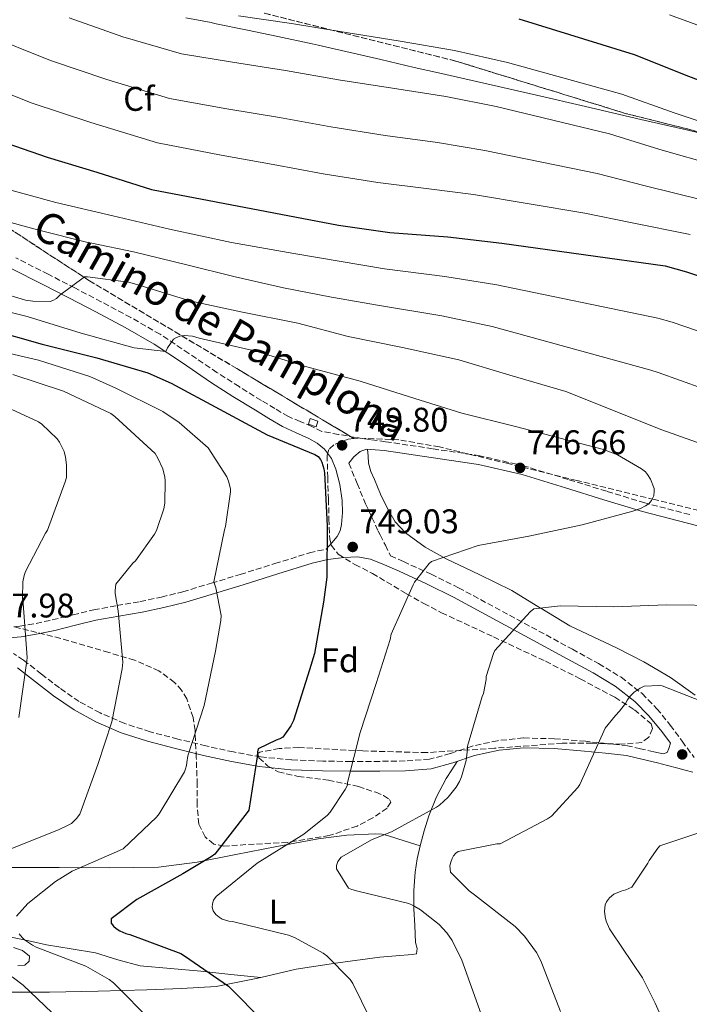
# Model space of a CAD drawing. Units: metres. Extents: x 621012 to 624462, y 4734120 to 4736493.
# Drawn here: x 621904 to 622101, y 4735139 to 4735427 of the extents above; entities that cross this region are included whole.
import ezdxf
from ezdxf.enums import TextEntityAlignment as Align

# ---------------------------------------------------------------- set-up
doc = ezdxf.new("R2010")
doc.units = ezdxf.units.M
doc.header["$MEASUREMENT"] = 0
doc.linetypes.add('DGN Style 3', pattern=[2.435890702152634, 1.739921930109024, -0.6959687720436097])
for name, color, linetype, lineweight in [('Camino', 7, 'DGN Style 3', 0), ('Caseta-cabaña', 1, 'Continuous', 0), ('Cota de punto acotado terreno', 7, 'Continuous', 0), ('Curva de nivel directora', 30, 'Continuous', 30), ('Curva de nivel intermedia', 30, 'Continuous', 0), ('Etiqueta de uso rústico', 92, 'Continuous', 0), ('Etiqueta de zona arbolada', 92, 'Continuous', 0), ('Linea de separación interior de zonas arboladas', 92, 'DGN Style 3', 0), ('Límite de municipio', 7, 'Continuous', 0), ('Línea de cambio de uso (parcela vista)', 92, 'Continuous', 0), ('Margen derecho', 7, 'Continuous', 0), ('Punto acotado terreno (símbolo)', 7, 'Continuous', 0), ('Zona arbolada', 92, 'DGN Style 3', 0)]:
    doc.layers.add(name, color=color, linetype=linetype, lineweight=lineweight)
doc.styles.add('Style-Arial', font='arial.ttf')

# ---------------------------------------------------------------- blocks, each defined once
blk = doc.blocks.new('5PATER')
at = {"layer": 'Punto acotado terreno (símbolo)', "linetype": 'Continuous', "lineweight": 0}
h = blk.add_hatch(color=51, dxfattribs=at)
edge = h.paths.add_edge_path()
edge.add_ellipse((0, 0), major_axis=(-0.1095731443231308, -0.1110710700762829), ratio=0.9994222409660317, start_angle=0, end_angle=360)

msp = doc.modelspace()

# ---------------------------------------------------------------- linework, layer by layer
at = {"layer": 'Camino', "color": 7, "linetype": 'DGN Style 3', "lineweight": 0}
for points in [[(622100.6099999981, 4735282.08, 744.179999999993), (622087.4400000006, 4735285.470000002, 744.9199999999983), (622076.229999999, 4735288.9, 745.7400000000052), (622064.9699999982, 4735292.36, 746.5800000000019), (622052.2099999997, 4735296.260000001, 747.5000000000001), (622039.1499999973, 4735299.28, 748.3099999999977), (622025.2600000004, 4735301.340000001, 749.0099999999949), (622011.4699999992, 4735303.390000001, 749.7200000000014), (622007.0500000002, 4735304.000000001, 749.8899999999995), (622002.6400000001, 4735304.66, 750.0399999999937), (621997.7199999985, 4735305.51, 750.1399999999995), (621992.8099999976, 4735306.41, 750.2200000000012), (621989.8999999973, 4735307.860000002, 749.9700000000014), (621986.4400000018, 4735309.300000001, 749.5899999999965), (621982.9799999995, 4735310.750000001, 749.2100000000065), (621979.0199999987, 4735313.109999999, 748.7599999999949), (621975.0699999991, 4735315.470000002, 748.3099999999977), (621968.5300000013, 4735319.52, 747.8999999999944), (621962.0599999982, 4735323.660000001, 747.4100000000037), (621953.8199999994, 4735329.260000001, 746.1600000000036), (621945.3999999972, 4735334.850000001, 744.7899999999937), (621936.8099999975, 4735339.779999999, 743.4199999999984), (621928.1700000007, 4735344.37, 742.0399999999937), (621920.3799999988, 4735348.420000001, 740.7700000000042), (621912.579999998, 4735352.45, 739.479999999996), (621903.0699999996, 4735357.27, 737.6300000000048)], [(622000.699999998, 4735297.119999999, 750.350000000006), (622003.1200000007, 4735291.2, 750.0399999999937), (622005.6399999998, 4735285.200000001, 749.6499999999944), (622007.4699999981, 4735281.170000001, 749.3399999999967), (622009.3500000002, 4735277.199999999, 748.8899999999995), (622009.9299999991, 4735276.11, 748.5700000000071), (622011.4200000021, 4735273.07, 748.1300000000048), (622012.9099999985, 4735270.02, 747.6999999999972), (622016.7100000007, 4735268.300000001, 746.8999999999941), (622024.8099999987, 4735264.580000001, 745.3800000000048), (622032.8399999997, 4735260.62, 743.9600000000065), (622045.6999999987, 4735253.720000001, 742.1300000000047), (622058.5100000007, 4735246.800000001, 740.3699999999953), (622066.230000001, 4735242.609999999, 738.9900000000054), (622073.9299999991, 4735238.410000003, 737.6199999999953), (622080.5199999984, 4735234.410000001, 736.8300000000019), (622086.6700000018, 4735229.650000002, 736.0899999999967), (622091.0100000004, 4735225.220000002, 735.1900000000024), (622094.9200000018, 4735220.430000001, 734.2899999999936), (622098.390000001, 4735215.680000001, 733.8899999999995), (622101.8999999978, 4735210.960000002, 733.3999999999943)], [(621897.6600000004, 4735248.860000002, 766.3399999999967), (621904.2699999998, 4735249.359999999, 765.3300000000019), (621909.0500000009, 4735250.2, 764.6600000000036), (621913.8000000007, 4735251.220000002, 763.9900000000054), (621919.8799999983, 4735252.720000002, 763.0500000000029), (621925.9600000001, 4735254.160000001, 762.0099999999949), (621932.7500000005, 4735255.390000002, 760.5599999999978), (621939.5299999998, 4735256.590000001, 759.0599999999977), (621945.8099999984, 4735257.9, 757.8399999999965), (621952.0699999991, 4735259.470000002, 756.7599999999949), (621960.469999999, 4735261.970000001, 755.5800000000019), (621968.8399999997, 4735264.529999999, 754.3899999999995), (621979.0100000021, 4735267.690000001, 752.7899999999937), (621989.1900000012, 4735270.859999999, 751.1900000000024), (621994.059999997, 4735271.960000002, 750.4499999999972), (621994.1000000017, 4735271.960000002, 750.4400000000024)], [(622094.9499999987, 4735215.080000001, 734.0000000000001), (622094.4699999981, 4735213.580000001, 733.9100000000036), (622094.0199999989, 4735212.430000001, 733.9100000000036), (622092.8699999999, 4735211.980000001, 733.9100000000036), (622091.4599999995, 4735212.300000001, 733.9900000000052), (622090.0599999981, 4735212.62, 734.1000000000058), (622086.2399999981, 4735213.500000001, 734.2599999999949), (622082.4200000005, 4735214.380000001, 734.4199999999984), (622076.239999998, 4735215.020000001, 734.8999999999944), (622070.0300000008, 4735215.670000001, 735.3800000000047), (622061.010000002, 4735216.390000001, 736.6399999999995), (622051.87, 4735216.640000001, 738.2599999999949), (622044.2999999995, 4735215.850000001, 739.4499999999972), (622036.8099999971, 4735214.24, 740.6300000000047), (622030.3799999988, 4735212.07, 741.3399999999967), (622024.3599999994, 4735210.410000003, 741.9700000000014), (622017.219999998, 4735209.92, 743.229999999996), (622009.7699999983, 4735209.790000003, 744.529999999999), (622001.3900000007, 4735209.770000001, 745.4199999999984), (621993.0399999978, 4735209.859999999, 746.5200000000042), (621983.8700000013, 4735210.210000004, 748.5800000000019), (621974.8700000002, 4735211.109999999, 750.679999999993), (621966.8599999994, 4735212.540000002, 752.4400000000024), (621958.7999999993, 4735214.33, 754.1999999999973), (621950.6099999996, 4735216.300000002, 755.9900000000054), (621942.5100000015, 4735218.449999999, 757.779999999999), (621935.0199999993, 4735220.87, 759.3300000000019), (621927.7999999997, 4735223.970000003, 760.7899999999937), (621921.6599999996, 4735227.340000001, 762.1999999999971), (621915.8700000005, 4735231.320000002, 763.5399999999936), (621910.62, 4735235.369999999, 764.6600000000036), (621905.3099999992, 4735239.470000002, 765.7799999999991), (621902.4200000013, 4735241.390000002, 766.1799999999931)]]:
    msp.add_polyline3d(points, dxfattribs=at)
at = {"layer": 'Caseta-cabaña', "color": 1, "linetype": 'Continuous', "lineweight": 0, "extrusion": (-0.04516864396760461, 0.02162171151816664, 0.9987453605364849), "elevation": 75042.35952902425, "flags": 128}
msp.add_lwpolyline([(-4539730.386510721, -1481636.18256303), (-4539728.719200642, -1481635.982870512), (-4539728.438313945, -1481638.379180731), (-4539730.109941718, -1481638.569864726), (-4539730.386510721, -1481636.18256303)], close=True, dxfattribs=at)
msp.add_lwpolyline([(-4539728.719200642, -1481635.982870512), (-4539728.438313945, -1481638.379180731), (-4539730.109941718, -1481638.569864726), (-4539730.386510721, -1481636.18256303), (-4539728.719200642, -1481635.982870512)], dxfattribs=at)
at = {"layer": 'Curva de nivel directora', "color": 30, "linetype": 'Continuous', "lineweight": 30, "flags": 128}
for points, elevation in [([(622050.5099999988, 4735427.28), (622084.3299999994, 4735416.75), (622100.2999999997, 4735410.410000001), (622116.0099999986, 4735404.49)], 700.0000000000001), ([(621897.8199999991, 4735391.680000001), (621912.2499999994, 4735386.680000001), (621926.8699999999, 4735382.359999999), (621942.8699999992, 4735377.270000001), (621997.6899999992, 4735366.810000001), (622012.7000000007, 4735364.699999999), (622029.7499999985, 4735363.390000002), (622045.5299999989, 4735361.560000001), (622093.4299999988, 4735354.910000003), (622099.6699999993, 4735353.15), (622114.3300000001, 4735348.220000002)], 725.0000000000001), ([(621895.6100000008, 4735336.270000001), (621910.839999999, 4735331.980000001), (621926.8999999989, 4735327.980000002), (621941.7499999994, 4735323.600000001), (621948.6600000005, 4735320.590000001), (621962.8399999985, 4735312.939999999), (621976.73, 4735305.449999999), (621990.74, 4735299.689999999), (621991.699999999, 4735299.080000001), (621992.3699999995, 4735298.220000001), (621992.7899999997, 4735297.36), (621993.3999999999, 4735295.440000001), (621993.5899999999, 4735294.28), (621994.3200000008, 4735278.800000002), (621994.2899999997, 4735263.689999999), (621993.3300000007, 4735256.4), (621990.6799999997, 4735241.36), (621989.2000000001, 4735236.619999999), (621984.4999999994, 4735221.710000004), (621983.7300000006, 4735220.199999999), (621981.3999999993, 4735216.880000004), (621980.4400000004, 4735216.359999999), (621979.3799999986, 4735216.010000001), (621974.0999999992, 4735213.449999999), (621973.9099999992, 4735212.560000001), (621973.8800000001, 4735211.150000001), (621971.379999999, 4735195.529999999), (621970.9299999997, 4735194.800000001), (621961.4300000002, 4735182.640000002), (621960.3700000006, 4735181.800000002), (621952.0800000003, 4735176.810000001), (621938.6099999989, 4735169.32), (621931.0899999999, 4735163.689999999), (621931.0599999984, 4735162.410000001), (621931.7000000001, 4735161.550000001), (621932.5299999992, 4735160.84), (621933.5899999987, 4735160.170000002), (621935.3099999998, 4735159.4), (621936.5300000003, 4735159.050000002), (621951.4700000002, 4735153.480000001), (621952.5900000001, 4735152.880000004), (621965.4600000002, 4735143.950000001), (621975.9499999998, 4735133.32)], 750.0000000000001)]:
    msp.add_lwpolyline(points, dxfattribs=dict(at, elevation=elevation))
at = {"layer": 'Curva de nivel intermedia', "color": 30, "linetype": 'Continuous', "lineweight": 0, "flags": 128}
for points, elevation in [([(621918.7200000003, 4735427.499999999), (621934.4300000013, 4735422.000000001), (621951.6900000015, 4735417), (621966.6400000004, 4735414.510000001), (621982.1500000004, 4735412.119999999), (621997.7200000006, 4735409.42), (622013.55, 4735406.890000001), (622029.1600000006, 4735404.499999999), (622043.8700000005, 4735401.529999998), (622077.1000000008, 4735393.52), (622091.8100000005, 4735389.009999999), (622108.3900000011, 4735384.26)], 710.0000000000001), ([(621968.3300000001, 4735428.109999999), (621983.9400000006, 4735425.890000001), (621999.9700000014, 4735423.199999998), (622015.7400000006, 4735420.680000001), (622031.6399999994, 4735418), (622047.1900000018, 4735414.400000001), (622080.7199999995, 4735405.13), (622096.0500000007, 4735399.710000001), (622112.1999999997, 4735394.369999999)], 705), ([(622094.7200000007, 4735428.440000001), (622112.05, 4735422.11)], 695), ([(621893.7700000012, 4735422.869999997), (621913.3200000002, 4735415.009999999), (621929.7500000009, 4735409.430000001), (621948.1599999999, 4735403.949999999), (621964.9400000017, 4735400.909999999), (621980.350000001, 4735398.350000001), (621995.480000001, 4735395.640000001), (622011.3600000018, 4735393.09), (622026.6799999995, 4735390.999999999), (622040.5500000011, 4735388.649999999), (622073.490000001, 4735381.91), (622087.5599999991, 4735378.31), (622104.5800000001, 4735374.140000001)], 715.0000000000001), ([(621886.9900000019, 4735410.789999999), (621907.9199999999, 4735402.53), (621925.0700000004, 4735396.850000001), (621944.6399999994, 4735390.890000002), (621963.2499999995, 4735387.310000001), (621978.5600000005, 4735384.579999999), (621993.23, 4735381.869999998), (622009.1600000003, 4735379.3), (622024.2000000007, 4735377.5), (622037.2300000018, 4735375.779999999), (622069.8699999999, 4735370.300000001), (622083.3100000002, 4735367.599999999), (622100.7600000001, 4735364.029999999)], 720), ([(621898.36, 4735377.949999999), (621914.8400000001, 4735373.41), (621931.51, 4735369.519999999), (621948.1799999999, 4735365.630000002), (621966.3299999996, 4735361.779999998), (621984.6, 4735358.499999999), (621997.8900000004, 4735356.25), (622011.1900000019, 4735354.009999999), (622028.860000001, 4735351.81), (622044.1200000006, 4735349.33), (622091.3099999998, 4735339.619999998), (622095.5200000008, 4735338.42), (622109.4100000003, 4735333.59)], 730), ([(621894.7700000004, 4735369.470000001), (621909.4600000001, 4735365.439999999), (621924.600000001, 4735361.630000001), (621925.4000000014, 4735361.57), (621937.6200000009, 4735359.039999999), (621953.2400000005, 4735355.2), (621967.3900000014, 4735351.710000001), (621981.5900000016, 4735348.420000001), (621995.6200000017, 4735345.77), (622009.6900000023, 4735343.310000001), (622027.9700000016, 4735340.230000001), (622042.7000000014, 4735337.100000001), (622089.1799999997, 4735324.33), (622091.3700000001, 4735323.699999999), (622104.4900000007, 4735318.960000001)], 735.0000000000001), ([(621890.3899999994, 4735349.569999999), (621905.9400000018, 4735344.869999999), (621908.0800000008, 4735344.509999999), (621913.1700000004, 4735344.449999998), (621913.9999999995, 4735344.739999999), (621915.03, 4735345.31), (621916.0500000014, 4735346.34), (621923.1900000006, 4735351.710000001), (621924.0800000003, 4735351.710000001), (621936.1500000004, 4735350.109999998), (621939.2800000017, 4735349.279999999), (621954.100000001, 4735344.67), (621969.0800000011, 4735341.469999999), (621985.8099999992, 4735338.109999999), (622000.4699999997, 4735334.180000001), (622016.4700000016, 4735330.939999999), (622032.9200000003, 4735327.390000001), (622047.8600000001, 4735322.880000002), (622064.280000002, 4735318.08), (622092.4299999997, 4735306.909999999), (622106.9900000019, 4735301.66)], 740.0000000000001), ([(621890.8400000009, 4735343.999999999), (621906.4800000006, 4735340.099999999), (621922.2600000009, 4735335.139999999), (621937.8400000001, 4735330.850000001), (621947.0300000011, 4735329.859999999), (621947.5400000007, 4735330.91), (621949.3600000001, 4735333.470000001), (621950.2000000007, 4735333.949999998), (621951.5100000004, 4735334.429999999), (621952.4400000002, 4735334.5), (621954.8699999999, 4735334.27), (621956.8200000012, 4735333.76), (621973.4300000009, 4735329.890000001), (621988.3700000008, 4735325.310000001), (622003.9900000002, 4735321.149999999), (622018.4500000018, 4735316.58), (622033.8099999998, 4735311.779999999), (622049.5900000001, 4735307.84), (622075.3799999997, 4735301.150000001), (622079.4100000019, 4735299.52), (622086.5100000009, 4735295.489999999), (622087.6300000007, 4735294.59), (622088.2699999999, 4735293.819999999), (622089.1399999994, 4735292.42), (622090.1900000023, 4735289.73), (622090.2300000002, 4735288.9), (622090.0700000015, 4735287.519999999), (622089.4299999999, 4735286.180000001), (622088.5899999996, 4735285.220000001), (622087.7000000001, 4735284.579999999), (622086.2300000014, 4735283.810000001), (622083.9200000003, 4735283.010000001), (622069.11, 4735279.099999999), (622053.4300000002, 4735275.779999999), (622038.5800000018, 4735273.019999999), (622024.9800000008, 4735268.350000001), (622024.27, 4735267.710000001), (622019.9900000019, 4735262.239999998), (622019.6000000007, 4735261.470000001), (622013.1100000021, 4735247.039999999), (622012.8200000015, 4735245.499999999), (622008.6900000008, 4735232.58), (622004.0199999993, 4735218.21), (622000.2999999999, 4735203.619999999), (622000.2700000008, 4735202.820000002), (621999.6600000006, 4735201.569999999), (621995.2500000007, 4735194.91), (621994.4200000013, 4735194.05), (621987.5400000014, 4735188.509999999), (621973.8700000012, 4735179.939999999), (621961.7800000011, 4735170.240000002), (621961.0700000003, 4735169.15), (621960.7199999993, 4735168.100000001), (621960.6900000003, 4735167.069999999), (621960.980000001, 4735166.05), (621961.7400000008, 4735164.99), (621962.74, 4735164.159999999), (621963.6000000006, 4735163.619999998), (621965.5800000009, 4735163.01), (621966.6100000013, 4735162.880000001), (621982.9900000007, 4735158.910000001), (621984.7499999999, 4735158.24), (621993.200000001, 4735153.66), (621994.2200000002, 4735152.859999998), (622001.1400000004, 4735145.890000001), (622001.9000000004, 4735144.739999999), (622009.3600000013, 4735129.439999999)], 745), ([(621894.0900000008, 4735330.869999997), (621909.7100000003, 4735327.249999999), (621924.8400000002, 4735322.52), (621932.4000000019, 4735319.089999998), (621946.2199999997, 4735312.249999999), (621951.020000001, 4735309.01), (621959.5000000012, 4735301.649999999), (621964.9100000003, 4735293.140000001), (621965.4800000002, 4735291.83), (621966.000000001, 4735289.62), (621966.000000001, 4735288.730000001), (621964.5500000004, 4735278.550000001), (621964.2300000008, 4735277.59), (621961.0999999995, 4735262.390000001), (621961.7400000008, 4735260.569999999), (621963.3099999999, 4735252.5), (621963.2400000007, 4735251.060000001), (621961.6400000004, 4735242.07), (621958.2800000008, 4735226.17), (621953.5500000011, 4735211.449999998), (621953.1900000012, 4735209.49), (621953.1599999999, 4735208.569999999), (621952.8700000016, 4735207.57), (621952.5200000008, 4735206.769999999), (621945.1300000012, 4735194.390000001), (621944.3300000011, 4735193.399999999), (621934.57, 4735184.180000001), (621933.4800000014, 4735183.67), (621919.6600000013, 4735177.59), (621914.7300000006, 4735174.650000001), (621906.6300000001, 4735168.150000001), (621903.2999999998, 4735164.470000001)], 755), ([(621902.2200000002, 4735323.099999999), (621917.0700000008, 4735318.199999998), (621930.9600000002, 4735311.67), (621932.1100000013, 4735310.81), (621943.9199999997, 4735299.989999998), (621944.7500000012, 4735298.609999999), (621946.1600000015, 4735295.409999999), (621946.7600000006, 4735293.010000001), (621946.8900000004, 4735291.96), (621946.8000000009, 4735285.399999999), (621946.5100000004, 4735283.770000001), (621944.3600000001, 4735277.429999999), (621943.79, 4735276.340000001), (621938.1500000008, 4735268.470000001), (621937.4500000011, 4735267.829999999), (621932.4600000001, 4735261.689999999), (621932.2300000021, 4735259.829999999), (621932.27, 4735258.929999999), (621933.0999999992, 4735253.880000002), (621934.4699999995, 4735238.869999997), (621934.3100000008, 4735236.92), (621931.2400000017, 4735221.369999998), (621927.1500000014, 4735208.919999998), (621921.8600000007, 4735194.359999998), (621920.8700000006, 4735193.08), (621919.400000002, 4735191.640000001), (621918.6599999999, 4735191.16), (621915.6200000001, 4735189.689999999), (621901.6400000014, 4735184.180000001)], 760), ([(621896.3600000017, 4735315.38), (621909.7999999997, 4735309.24), (621910.7600000009, 4735308.529999999), (621915.1799999997, 4735304.249999999), (621915.8800000016, 4735303.220000001), (621917.2300000016, 4735300.500000001), (621917.7100000001, 4735298.9), (621918.0000000006, 4735296.66), (621918.0000000006, 4735292.92), (621917.6100000016, 4735291.67), (621912.4000000014, 4735277.529999999), (621911.7599999999, 4735276.600000001), (621905.9300000007, 4735265.399999999), (621905.5100000004, 4735264.25), (621905.1900000008, 4735262.359999999), (621905.0700000002, 4735257.65), (621905.26, 4735255.989999999), (621906.4400000002, 4735240.249999999), (621906.3799999999, 4735239.220000001), (621903.9500000002, 4735222.649999999)], 765.0000000000001), ([(622110.290000001, 4735255.42), (622093.8400000001, 4735255.649999999), (622078.3500000002, 4735255.07), (622062.770000001, 4735255.359999998), (622054.900000001, 4735254.429999999), (622053.8700000005, 4735253.539999999), (622043.5400000017, 4735242.27), (622043.1200000015, 4735241.409999999), (622040.9800000002, 4735234.659999999), (622040.9500000011, 4735233.789999999), (622040.1800000002, 4735229.659999998), (622039.7900000011, 4735228.77), (622035.4700000006, 4735214.24), (622035.4700000006, 4735213.34), (622035.0599999992, 4735210.079999999), (622033.7400000005, 4735205.279999999), (622033.1700000005, 4735203.939999999), (622032.1800000003, 4735202.269999999), (622029.8400000001, 4735199.260000001), (622027.3099999998, 4735196.96), (622026.4200000003, 4735196.380000002), (622013.2300000006, 4735189.180000001), (622007.5399999997, 4735186.939999999), (621998.4200000003, 4735181.699999998), (621997.5199999993, 4735180.51), (621997.1000000014, 4735179.26), (621997.0700000002, 4735178.34), (622000.6200000017, 4735172.609999998), (622001.5499999993, 4735172.220000002), (622003.38, 4735171.740000002), (622018.2599999995, 4735168.189999999), (622019.6000000007, 4735167.619999999), (622021.7400000021, 4735166.340000001), (622027.1500000012, 4735161.98), (622029.390000001, 4735159.579999999), (622030.9900000012, 4735157.310000001), (622033.8400000011, 4735151.579999999), (622039.5300000019, 4735135.779999999)], 740.0000000000001), ([(622106.9600000005, 4735226.21), (622092.5599999992, 4735231.869999999), (622091.6699999997, 4735231.970000001), (622087.2199999995, 4735231.84), (622086.0999999996, 4735231.259999999), (622084.3700000017, 4735230.05), (622083.1500000014, 4735228.859999998), (622082.3900000014, 4735227.84), (622081.7499999999, 4735226.689999999), (622080.0800000003, 4735224.449999998), (622078.8300000008, 4735223.26), (622075.790000001, 4735219.490000002), (622075.0199999998, 4735217.759999999), (622068.3700000001, 4735202.98), (622067.7900000013, 4735202.139999999), (622060.1100000012, 4735193.76), (622058.9000000019, 4735192.930000001), (622045.0999999996, 4735185.659999999), (622044.1100000017, 4735185.599999999), (622032.7800000015, 4735183.42), (622032.0799999997, 4735182.91), (622031.4100000014, 4735182.080000001), (622030.9900000012, 4735181.34), (622030.5800000001, 4735180.259999999), (622030.3499999996, 4735179.230000001), (622030.4800000016, 4735177.38), (622035.9500000011, 4735171.869999998), (622037.5500000014, 4735170.750000001), (622049.4200000003, 4735161.470000001), (622052.240000001, 4735158.619999998), (622055.7600000014, 4735153.819999999), (622056.9400000017, 4735151.390000001), (622062.7300000008, 4735136.51)], 735.0000000000001), ([(622106.8300000009, 4735190.050000002), (622091.8600000018, 4735185.02), (622091.2500000016, 4735184.380000001), (622088.7200000014, 4735180.739999999), (622088.3400000016, 4735179.970000001), (622083.660000001, 4735172.930000001), (622081.8700000006, 4735172.13), (622080.5600000008, 4735171.81), (622078.3500000002, 4735170.909999999), (622077.1000000008, 4735169.82), (622076.2100000011, 4735168.699999998), (622075.790000001, 4735167.74), (622075.6600000013, 4735165.890000002), (622075.82, 4735164.26), (622076.1100000006, 4735162.980000001), (622077.1000000008, 4735160.769999999), (622077.6799999997, 4735159.839999998), (622086.7700000001, 4735146.430000001), (622090.4800000006, 4735139.009999999), (622096.6200000006, 4735125.15)], 730), ([(621904.0700000009, 4735159.289999999), (621904.9699999995, 4735158.199999998), (621905.7000000004, 4735157.529999999), (621907.9800000002, 4735155.96), (621909.0300000008, 4735155.41), (621923.6199999999, 4735149.779999998), (621930.4700000007, 4735145.909999998), (621931.7500000015, 4735144.890000001), (621943.2100000011, 4735133.369999999)], 755), ([(621902.0599999992, 4735146.680000001), (621905.2199999997, 4735144.25), (621917.9900000016, 4735132.180000001)], 760)]:
    msp.add_lwpolyline(points, dxfattribs=dict(at, elevation=elevation))
at = {"layer": 'Linea de separación interior de zonas arboladas', "color": 92, "linetype": 'DGN Style 3', "lineweight": 0}
for points in [[(622002.2100000001, 4735304.32, 753.9600000000065), (621967.8600000005, 4735324.810000001, 750.5800000000019), (621924.6600000003, 4735350.539999999, 745.9100000000036), (621878.7100000001, 4735380.49, 737.070000000007), (621842.0999999996, 4735407.5, 731.570000000007), (621809.0199999996, 4735430.289999999, 731.1199999999953)], [(621975.9299999997, 4735428.880000001, 712.2400000000052), (622032.0599999996, 4735414.859999999, 712.3099999999977), (622081.7199999997, 4735399.560000001, 712.179999999993), (622127.2199999997, 4735388.109999999, 710.9600000000065), (622151.2199999997, 4735383.82, 710.9600000000065), (622164.5999999996, 4735381, 710.5099999999949), (622176.3499999996, 4735375.710000001, 711.570000000007)]]:
    msp.add_polyline3d(points, dxfattribs=at)
at = {"layer": 'Límite de municipio', "color": 7, "linetype": 'Continuous', "lineweight": 0}
msp.add_polyline3d([(621952.9299999997, 4735427.550000001, 706.12), (621960.3399999999, 4735426.119999999, 706.14), (621961.3599999994, 4735425.91, 706.1700000000001), (621970.9899999984, 4735423.890000001, 706.39), (621979.9200000018, 4735422.02, 706.6), (621990.0100000016, 4735419.91, 706.76), (621991.7300000006, 4735419.51, 706.8000000000002), (622010.0599999987, 4735415.279999999, 707.23), (622019.870000001, 4735413.01, 707.49), (622026.9499999993, 4735411.380000001, 707.6600000000001), (622055.7300000006, 4735404.9, 707.72), (622070.0799999982, 4735401.57, 707.58), (622086.3000000007, 4735397.800000001, 707.1900000000002), (622099.7100000009, 4735394.710000001, 706.6600000000001), (622102.870000001, 4735393.980000001, 706.5300000000001)], dxfattribs=at)
at = {"layer": 'Línea de cambio de uso (parcela vista)', "color": 92, "linetype": 'Continuous', "lineweight": 0, "extrusion": (0.6460787642804064, -0.406404385072465, 0.6460787151267054), "elevation": -1522049.157073562, "flags": 128}
msp.add_lwpolyline([(4339365.179183856, 1289326.00445867), (4339368.135652823, 1289325.938951119), (4339371.097446305, 1289325.860342058)], dxfattribs=at)
at = {"layer": 'Línea de cambio de uso (parcela vista)', "color": 92, "linetype": 'Continuous', "lineweight": 0, "extrusion": (0.06086117552569571, -0.00676235840946921, 0.9981233329716186), "elevation": 6580.959033929146, "flags": 128}
msp.add_lwpolyline([(4774870.721503519, -95036.19320031302), (4774870.721503519, -95036.18503514281)], dxfattribs=at)
at = {"layer": 'Línea de cambio de uso (parcela vista)', "color": 92, "linetype": 'Continuous', "lineweight": 0}
for points in [[(622102.2199999997, 4735229.15, 736.9400000000023), (622094.9800000006, 4735234.359999999, 738.179999999993), (622087.1699999999, 4735238.930000001, 738.6999999999972), (622079.1699999999, 4735243.07, 739.0099999999949), (622072.3099999996, 4735246.24, 739.1300000000047), (622065.4699999997, 4735249.470000001, 739.1999999999972), (622056.9600000001, 4735254.619999999, 739.9900000000052), (622056.8799999999, 4735254.67, 740), (622048.5099999999, 4735259.83, 742.3399999999965), (622038.9299999997, 4735264.52, 745.5399999999936), (622029.25, 4735269.109999999, 746.5), (622023.1100000005, 4735272.529999999, 747.3600000000006), (622017.3499999996, 4735276.67, 748.2200000000012), (622014.3300000001, 4735279.980000001, 748.7599999999949), (622012.0300000003, 4735283.84, 749.25), (622010.0300000003, 4735288.050000001, 749.529999999999), (622008.1900000004, 4735292.350000001, 749.6300000000047), (622007.1299999999, 4735294.710000001, 749.5899999999965), (622006.4699999997, 4735297.15, 749.6300000000047), (622006.3399999999, 4735299.16, 749.820000000007), (622006.2100000001, 4735301.17, 750.0200000000042)], [(622021.6299999999, 4735185.08, 738.3699999999953), (622022.7599999999, 4735189.49, 739.1999999999972), (622024.1299999999, 4735193.789999999, 740.029999999999), (622026.3600000005, 4735199.430000001, 740.9100000000036), (622029.25, 4735204.789999999, 741.3099999999977)], [(621897.5300000003, 4735178.730000001, 758.5200000000042), (621915.8399999999, 4735178.680000001, 756.3500000000058), (621930.4299999997, 4735178.600000001, 754.0200000000042), (621944.9000000004, 4735178.810000001, 751.4199999999983), (621956.2400000002, 4735180.27, 749.0099999999949), (621967.5499999998, 4735182.52, 746.6900000000023), (621979.5999999996, 4735184.83, 744.8000000000029), (621991.6799999997, 4735187.130000001, 742.9799999999959), (622000.1299999999, 4735188.210000001, 741.570000000007), (622008.5800000001, 4735188.539999999, 740.1000000000058), (622010.4400000004, 4735188.430000001, 739.6100000000006), (622012.29, 4735188.029999999, 739.1999999999972), (622016.9600000001, 4735186.550000001, 738.779999999999), (622021.6299999999, 4735185.08, 738.3699999999953)], [(621974.8718999998, 4735146.490900001, 749.0026000000071), (621985.2800000003, 4735148.92, 747.4600000000065), (621997.5199999996, 4735150.810000001, 744.9600000000065), (622009.79, 4735152.439999999, 742.4600000000065), (622014.5099999999, 4735152.859999999, 741.8099999999977), (622019.2599999999, 4735153.210000001, 741.3099999999977), (622020.54, 4735153.470000001, 741.25), (622020.7199999997, 4735155.029999999, 740.7700000000042), (622020.29, 4735156.789999999, 740.2899999999936), (622020.0199999996, 4735161.699999999, 739.9499999999972), (622019.7800000003, 4735166.59, 739.6499999999943), (622019.7599999999, 4735171.970000001, 738.8500000000058), (622020.1600000003, 4735177.34, 738.1100000000006), (622020.7800000003, 4735181.220000001, 738.029999999999), (622021.6299999999, 4735185.08, 738.3699999999953)], [(621974.8718999998, 4735146.490900001, 749.0004999999946), (621966.0999999996, 4735147.42, 749.5399999999936), (621957.3099999996, 4735148.350000001, 750.0800000000019), (621948.4000000004, 4735149.100000001, 750.9400000000023), (621939.5199999996, 4735149.880000001, 752), (621932.9699999997, 4735151.680000001, 752.6999999999972), (621926.4600000001, 4735153.720000001, 753.4100000000036), (621919.2999999998, 4735154.91, 754.5500000000029), (621912.1299999999, 4735156.09, 755.6499999999943), (621906.9400000004, 4735157.189999999, 756.1300000000047), (621901.7599999999, 4735158.33, 756.6100000000006)], [(621902.4000000004, 4735155.25, 757.779999999999), (621905.0899999999, 4735154.359999999, 757.6999999999972), (621907.1399999997, 4735152.699999999, 757.6999999999972), (621907, 4735151.230000001, 757.7200000000012), (621905.79, 4735150.08, 757.7599999999949), (621903.7300000006, 4735149.970000001, 757.8500000000058)], [(621886.5743000006, 4735142.378699999, 763.4553000000016), (621888.3799999999, 4735142.33, 763.070000000007), (621900.6600000003, 4735142.189999999, 761.0800000000019), (621912.9600000001, 4735142.199999999, 759.1699999999983), (621927.2300000006, 4735142.5, 757.070000000007), (621941.5, 4735142.91, 754.9400000000023), (621951.6900000004, 4735143.24, 753), (621961.79, 4735143.869999999, 750.9799999999959), (621973.54, 4735146.180000001, 749.1999999999972), (621974.8718999998, 4735146.490900001, 749.0026000000071)]]:
    msp.add_polyline3d(points, dxfattribs=at)
at = {"layer": 'Margen derecho', "color": 7, "linetype": 'Continuous', "lineweight": 0}
for points in [[(621901.5499999997, 4735354.260000001, 737.6300000000048), (621911.0500000013, 4735349.460000002, 739.479999999996), (621918.8299999976, 4735345.440000001, 740.7700000000042), (621926.6000000016, 4735341.390000001, 742.0399999999937), (621935.1800000002, 4735336.830000001, 743.4199999999984), (621943.6299999993, 4735331.980000001, 744.7899999999937), (621951.9400000018, 4735326.460000002, 746.1600000000036), (621960.1999999986, 4735320.850000001, 747.4100000000037), (621966.7399999987, 4735316.67, 747.8999999999944), (621973.3199999991, 4735312.590000001, 748.3099999999977), (621977.2899999988, 4735310.220000002, 748.7599999999949), (621981.2600000007, 4735307.860000002, 749.2100000000065), (621985.1000000007, 4735306.100000001, 749.6900000000024), (621988.9400000008, 4735304.340000001, 750.1699999999983), (621991.3799999993, 4735302.99, 750.229999999996), (621993.61, 4735301.2, 750.1699999999983), (621995.6200000017, 4735298.490000002, 750.3099999999977), (621996.8799999979, 4735295.380000002, 750.4199999999984), (621998.0500000013, 4735290.82, 750.4400000000024), (621998.7300000008, 4735286.220000003, 750.4199999999984), (621998.8899999995, 4735282.699999999, 750.3899999999995), (621998.6000000011, 4735279.180000002, 750.3600000000006), (621998.170000002, 4735277.279999999, 750.350000000006), (621997.26, 4735275.600000001, 750.3600000000006), (621995.6799999998, 4735273.779999999, 750.3999999999943), (621994.1000000017, 4735271.960000002, 750.4400000000024)], [(622000.699999998, 4735297.119999999, 750.350000000006), (622002.1900000009, 4735298.960000001, 750.1000000000058), (622004.0399999993, 4735300.560000001, 750.1000000000058), (622005.8399999987, 4735301.2, 750.0399999999937), (622008.4600000005, 4735301.01, 749.8800000000048), (622011.079999998, 4735300.82, 749.7200000000014), (622024.879999998, 4735298.770000001, 749.0099999999949), (622038.6700000013, 4735296.720000001, 748.3099999999977), (622051.5399999992, 4735293.75, 747.5000000000001), (622064.1999999993, 4735289.87, 746.5800000000019), (622075.469999999, 4735286.41, 745.7400000000052), (622086.73, 4735282.960000001, 744.9199999999983), (622099.9699999989, 4735279.550000003, 744.179999999993), (622113.2300000002, 4735276.170000001, 743.570000000007)], [(621897.6600000004, 4735245.720000001, 766.3399999999967), (621904.6599999988, 4735246.25, 765.3300000000019), (621909.6499999977, 4735247.12, 764.6600000000036), (621914.5100000014, 4735248.160000003, 763.9900000000054), (621920.6200000002, 4735249.67, 763.0500000000029), (621926.6000000016, 4735251.09, 762.0099999999949), (621933.3000000004, 4735252.310000002, 760.5599999999978), (621940.1199999999, 4735253.510000001, 759.0599999999977), (621946.5100000004, 4735254.84, 757.8399999999965), (621952.8999999985, 4735256.449999999, 756.7599999999949), (621961.3799999988, 4735258.970000001, 755.5800000000019), (621969.7699999996, 4735261.53, 754.3899999999995), (621979.9400000019, 4735264.699999999, 752.7899999999937), (621990.0100000014, 4735267.84, 751.1900000000024), (621994.6000000002, 4735268.87, 750.4499999999972), (621999.2600000006, 4735269.470000002, 749.7200000000014), (622003.2699999983, 4735269.65, 749.2200000000012), (622007.03, 4735268.980000001, 748.6900000000024), (622011.1499999973, 4735267.380000002, 747.820000000007), (622015.4200000009, 4735265.450000001, 746.8999999999941), (622023.4699999976, 4735261.750000002, 745.3800000000048), (622031.4099999992, 4735257.84, 743.9600000000065), (622044.2100000001, 4735250.960000002, 742.1300000000047), (622057.0100000009, 4735244.040000002, 740.3699999999953), (622064.729999999, 4735239.86, 738.9900000000054), (622072.36, 4735235.7, 737.6199999999953), (622078.739999997, 4735231.82, 736.8300000000019), (622084.5799999975, 4735227.300000001, 736.0899999999967), (622088.6799999991, 4735223.130000002, 735.1900000000024), (622092.4400000008, 4735218.520000001, 734.2899999999936), (622094.9499999987, 4735215.080000001, 734.0000000000001)], [(621903.5599999991, 4735237.2, 765.7799999999991), (621908.8699999999, 4735233.100000001, 764.6600000000036), (621914.1900000018, 4735229.010000001, 763.5399999999936), (621920.1599999998, 4735224.9, 762.1999999999971), (621926.539999999, 4735221.390000001, 760.7899999999937), (621934.0100000012, 4735218.180000001, 759.3300000000019), (621941.7100000014, 4735215.7, 757.779999999999), (621949.91, 4735213.520000001, 755.9900000000054), (621958.1499999989, 4735211.540000003, 754.1999999999973), (621966.3000000005, 4735209.730000002, 752.4400000000024), (621974.469999998, 4735208.270000001, 750.679999999993), (621983.6700000024, 4735207.350000001, 748.5800000000019), (621992.9699999986, 4735206.990000002, 746.5200000000042), (622001.3799999995, 4735206.9, 745.4199999999984), (622009.7999999995, 4735206.930000002, 744.529999999999), (622017.3500000021, 4735207.060000001, 743.229999999996), (622024.8400000001, 4735207.57, 741.9700000000014), (622031.2199999992, 4735209.33, 741.3399999999967), (622037.5799999982, 4735211.470000001, 740.6300000000047), (622044.7499999988, 4735213.020000001, 739.4499999999972), (622051.9799999995, 4735213.770000001, 738.2599999999949), (622060.850000001, 4735213.529999999, 736.6399999999995), (622069.7699999993, 4735212.810000002, 735.3800000000047), (622075.9400000006, 4735212.170000001, 734.8999999999944), (622082.1200000009, 4735211.529999999, 734.4199999999984), (622086.6299999993, 4735210.449999999, 734.0399999999937), (622091.1399999999, 4735209.360000002, 733.6499999999944), (622094.1200000016, 4735208.570000002, 733.4100000000037), (622097.1000000011, 4735207.760000001, 733.2100000000064), (622099.3000000005, 4735207.180000001, 733.0700000000069), (622101.5100000012, 4735206.59, 732.9199999999984)]]:
    msp.add_polyline3d(points, dxfattribs=at)
at = {"layer": 'Zona arbolada', "color": 92, "linetype": 'DGN Style 3', "lineweight": 0}
for points in [[(621975.9299999997, 4735428.880000001, 712.2400000000052), (622032.0599999996, 4735414.859999999, 712.3099999999977), (622081.7199999997, 4735399.560000001, 712.179999999993), (622127.2199999997, 4735388.109999999, 710.9600000000065)], [(622127.2199999997, 4735388.109999999, 710.9600000000065), (622081.7199999997, 4735399.560000001, 712.179999999993), (622032.0599999996, 4735414.859999999, 712.3099999999977), (621975.9299999997, 4735428.880000001, 712.2400000000052)], [(622112.8200000003, 4735280.91, 748.3399999999965), (622090.1900000004, 4735286.470000001, 750.3699999999953), (622067.5099999999, 4735292.039999999, 752.2400000000052), (622047.3899999997, 4735296.970000001, 752.570000000007), (622027.25, 4735301.9, 752.75), (622015.4000000004, 4735303.930000001, 753.1999999999972), (622003.4500000002, 4735304.460000001, 753.8399999999965), (622002.2100000001, 4735304.32, 753.9600000000065), (621967.8600000005, 4735324.810000001, 750.5800000000019), (621924.6600000003, 4735350.539999999, 745.9100000000036), (621878.7100000001, 4735380.49, 737.070000000007)], [(621878.7100000001, 4735380.49, 737.070000000007), (621924.6600000003, 4735350.539999999, 745.9100000000036), (621967.8600000005, 4735324.810000001, 750.5800000000019), (622002.2100000001, 4735304.32, 753.9600000000065), (622000.5599999996, 4735304.140000001, 754.1199999999953), (621996.3099999996, 4735302.529999999, 754.7299999999959), (621994.8899999997, 4735301.16, 754.9900000000052), (621994.3600000005, 4735299.4, 755.1199999999953), (621994.5099999999, 4735293, 755.1699999999983), (621994.7400000002, 4735286.600000001, 755.0599999999977), (621994.8899999997, 4735280.779999999, 754.929999999993), (621995.1200000001, 4735274.960000001, 754.6699999999983), (621995.5700000003, 4735273.08, 754.5200000000042), (621997.6200000001, 4735270.42, 754.1000000000058), (622002.5099999999, 4735267.42, 753.2299999999959), (622007.5999999996, 4735264.84, 752.2400000000052), (622017.5899999999, 4735258.890000001, 749.1600000000036), (622022.6600000003, 4735256.029999999, 747.5800000000019), (622027.8899999997, 4735253.32, 746.4799999999959), (622043.1100000005, 4735246.220000001, 745.1999999999972), (622058.3600000005, 4735239.109999999, 744.0500000000029), (622068.54, 4735233.949999999, 742.8300000000019), (622078.6399999997, 4735228.550000001, 741.5500000000029), (622084.4000000004, 4735224.9, 740.6900000000023), (622089.3300000001, 4735220.75, 739.8300000000019), (622089.7199999997, 4735219.4, 739.6900000000023), (622088.6299999999, 4735216.83, 739.6600000000036), (622086.5099999999, 4735215.310000001, 739.8300000000019), (622080.7199999997, 4735214.83, 740.6900000000023), (622072.0099999999, 4735215.07, 742.2700000000042), (622063.2800000003, 4735215.109999999, 743.6699999999983), (622043.4100000003, 4735213.619999999, 746.0500000000029), (622023.54, 4735212.359999999, 748.4700000000012), (622004.7800000003, 4735212.84, 751.1600000000036), (621986.04, 4735213.84, 753.9100000000036), (621980.3200000003, 4735213.550000001, 754.4700000000012), (621974.6399999997, 4735212.49, 754.6100000000006), (621974.0300000003, 4735212.09, 754.5800000000019), (621974.3799999999, 4735210.810000001, 754.4900000000052), (621976.9800000006, 4735208.41, 754.2400000000052), (621980.0199999996, 4735206.730000001, 753.8399999999965), (621985.8700000001, 4735205.350000001, 752.75), (621994.7100000001, 4735204.25, 751.1199999999953), (622003.5099999999, 4735202.439999999, 749.4900000000052), (622008.5800000001, 4735200.730000001, 748.5899999999965), (622010.8700000001, 4735199.75, 748.1499999999943), (622012.5899999999, 4735198.67, 747.6999999999972), (622012.9900000002, 4735197.869999999, 747.5099999999949), (622011.9199999999, 4735196.119999999, 747.5099999999949), (622007.7699999996, 4735193.210000001, 747.9900000000052), (622003.1200000001, 4735190.859999999, 748.529999999999), (621994.9900000002, 4735188.050000001, 749.3000000000029), (621982.7300000006, 4735186.07, 750.6000000000058), (621970.5499999998, 4735185.42, 752.3099999999977), (621964.1100000005, 4735184.949999999, 754.3399999999965), (621961.0999999996, 4735185.57, 755.5599999999977), (621958.5800000001, 4735187.66, 756.3999999999943), (621956.75, 4735191.430000001, 757.0599999999977), (621956.2199999997, 4735197.199999999, 758.0200000000042), (621956.2699999996, 4735203.02, 758.9600000000065), (621956.0099999999, 4735210.92, 760.2299999999959), (621955.6399999997, 4735218.83, 761.4600000000065), (621955.0700000003, 4735222.609999999, 761.8399999999965), (621953.25, 4735228.08, 762.029999999999), (621951.7100000001, 4735230.600000001, 762.1499999999943), (621949.6200000001, 4735232.91, 762.4199999999983), (621945.0700000003, 4735236.279999999, 763.1399999999995), (621937.8899999997, 4735239.449999999, 764.3000000000029), (621930.3600000005, 4735241.680000001, 765.429999999993), (621916.2699999996, 4735245.789999999, 767.1399999999995), (621902.2000000002, 4735249.289999999, 768.9499999999972)], [(622002.2100000001, 4735304.32, 753.9600000000065), (622000.5599999996, 4735304.140000001, 754.1199999999953), (621996.3099999996, 4735302.529999999, 754.7299999999959), (621994.8899999997, 4735301.16, 754.9900000000052), (621994.3600000005, 4735299.4, 755.1199999999953), (621994.5099999999, 4735293, 755.1699999999983), (621994.7400000002, 4735286.600000001, 755.0599999999977), (621994.8899999997, 4735280.779999999, 754.929999999993), (621995.1200000001, 4735274.960000001, 754.6699999999983), (621995.5700000003, 4735273.08, 754.5200000000042), (621997.6200000001, 4735270.42, 754.1000000000058), (622002.5099999999, 4735267.42, 753.2299999999959), (622007.5999999996, 4735264.84, 752.2400000000052), (622017.5899999999, 4735258.890000001, 749.1600000000036), (622022.6600000003, 4735256.029999999, 747.5800000000019), (622027.8899999997, 4735253.32, 746.4799999999959), (622043.1100000005, 4735246.220000001, 745.1999999999972), (622058.3600000005, 4735239.109999999, 744.0500000000029), (622068.54, 4735233.949999999, 742.8300000000019), (622078.6399999997, 4735228.550000001, 741.5500000000029), (622084.4000000004, 4735224.9, 740.6900000000023), (622089.3300000001, 4735220.75, 739.8300000000019), (622089.7199999997, 4735219.4, 739.6900000000023), (622088.6299999999, 4735216.83, 739.6600000000036), (622086.5099999999, 4735215.310000001, 739.8300000000019), (622080.7199999997, 4735214.83, 740.6900000000023), (622072.0099999999, 4735215.07, 742.2700000000042), (622063.2800000003, 4735215.109999999, 743.6699999999983), (622043.4100000003, 4735213.619999999, 746.0500000000029), (622023.54, 4735212.359999999, 748.4700000000012), (622004.7800000003, 4735212.84, 751.1600000000036), (621986.04, 4735213.84, 753.9100000000036), (621980.3200000003, 4735213.550000001, 754.4700000000012), (621974.6399999997, 4735212.49, 754.6100000000006), (621974.0300000003, 4735212.09, 754.5800000000019), (621974.3799999999, 4735210.810000001, 754.4900000000052), (621976.9800000006, 4735208.41, 754.2400000000052), (621980.0199999996, 4735206.730000001, 753.8399999999965), (621985.8700000001, 4735205.350000001, 752.75), (621994.7100000001, 4735204.25, 751.1199999999953), (622003.5099999999, 4735202.439999999, 749.4900000000052), (622008.5800000001, 4735200.730000001, 748.5899999999965), (622010.8700000001, 4735199.75, 748.1499999999943), (622012.5899999999, 4735198.67, 747.6999999999972), (622012.9900000002, 4735197.869999999, 747.5099999999949), (622011.9199999999, 4735196.119999999, 747.5099999999949), (622007.7699999996, 4735193.210000001, 747.9900000000052), (622003.1200000001, 4735190.859999999, 748.529999999999), (621994.9900000002, 4735188.050000001, 749.3000000000029), (621982.7300000006, 4735186.07, 750.6000000000058), (621970.5499999998, 4735185.42, 752.3099999999977), (621964.1100000005, 4735184.949999999, 754.3399999999965), (621961.0999999996, 4735185.57, 755.5599999999977), (621958.5800000001, 4735187.66, 756.3999999999943), (621956.75, 4735191.430000001, 757.0599999999977), (621956.2199999997, 4735197.199999999, 758.0200000000042), (621956.2699999996, 4735203.02, 758.9600000000065), (621956.0099999999, 4735210.92, 760.2299999999959), (621955.6399999997, 4735218.83, 761.4600000000065), (621955.0700000003, 4735222.609999999, 761.8399999999965), (621953.25, 4735228.08, 762.029999999999), (621951.7100000001, 4735230.600000001, 762.1499999999943), (621949.6200000001, 4735232.91, 762.4199999999983), (621945.0700000003, 4735236.279999999, 763.1399999999995), (621937.8899999997, 4735239.449999999, 764.3000000000029), (621930.3600000005, 4735241.680000001, 765.429999999993), (621916.2699999996, 4735245.789999999, 767.1399999999995), (621902.2000000002, 4735249.289999999, 768.9499999999972)], [(622112.8200000003, 4735280.91, 748.3399999999965), (622090.1900000004, 4735286.470000001, 750.3699999999953), (622067.5099999999, 4735292.039999999, 752.2400000000052), (622047.3899999997, 4735296.970000001, 752.570000000007), (622027.25, 4735301.9, 752.75), (622015.4000000004, 4735303.930000001, 753.1999999999972), (622003.4500000002, 4735304.460000001, 753.8399999999965), (622002.2100000001, 4735304.32, 753.9600000000065)]]:
    msp.add_polyline3d(points, dxfattribs=at)

# ---------------------------------------------------------------- block references
at = {"layer": 'Punto acotado terreno (símbolo)', "color": 7, "linetype": 'Continuous', "lineweight": 0, "xscale": 10, "yscale": 10, "zscale": 10}
for p in [(621998.7399999975, 4735302.34, 749.8000000000034), (622050.8999999977, 4735295.740000002, 746.6600000000036), (622001.8400000001, 4735272.580000001, 749.0299999999993), (622098.4200000021, 4735211.810000001, 732.8500000000063)]:
    msp.add_blockref('5PATER', p, dxfattribs=at)

# ---------------------------------------------------------------- texts
at = {"color": 7, "linetype": 'Continuous', "lineweight": 0, "style": 'Style-Arial'}
msp.add_text('Camino de Pamplona', height=9, rotation=330.41927, dxfattribs=at).set_placement((621960.9505365398, 4735333.571526588, 741.5899999999965), align=Align.CENTER)
at = {"layer": 'Cota de punto acotado terreno', "color": 7, "linetype": 'Continuous', "lineweight": 0, "style": 'Style-Arial'}
for s, p in [('749.80', (622000.7199999985, 4735306.340000002, 749.8000000000029)), ('746.66', (622052.8799999986, 4735299.74, 746.6600000000036)), ('749.03', (622003.8299999975, 4735276.579999999, 749.029999999999)), ('767.98', (621891.1799999989, 4735251.930000001, 767.9799999999959))]:
    msp.add_text(s, height=7.000000000000002, dxfattribs=at).set_placement(p)
at = {"layer": 'Etiqueta de uso rústico', "color": 92, "linetype": 'Continuous', "lineweight": 0, "style": 'Style-Arial'}
msp.add_text('L', height=7.000000000000002, rotation=0.42286, dxfattribs=at).set_placement((621979.8254995131, 4735165.784279991, 745), align=Align.MIDDLE_CENTER)
at = {"layer": 'Etiqueta de zona arbolada', "color": 92, "linetype": 'Continuous', "lineweight": 0, "style": 'Style-Arial'}
for s, p in [('Cf', (621939.1834713974, 4735403.802458342, 716.2299999999959)), ('Fd', (621998.1114307364, 4735239.378605455, 748.3899999999995))]:
    msp.add_text(s, height=7.000000000000002, rotation=0.42286, dxfattribs=at).set_placement(p, align=Align.MIDDLE_CENTER)

doc.saveas('drawing.dxf')
